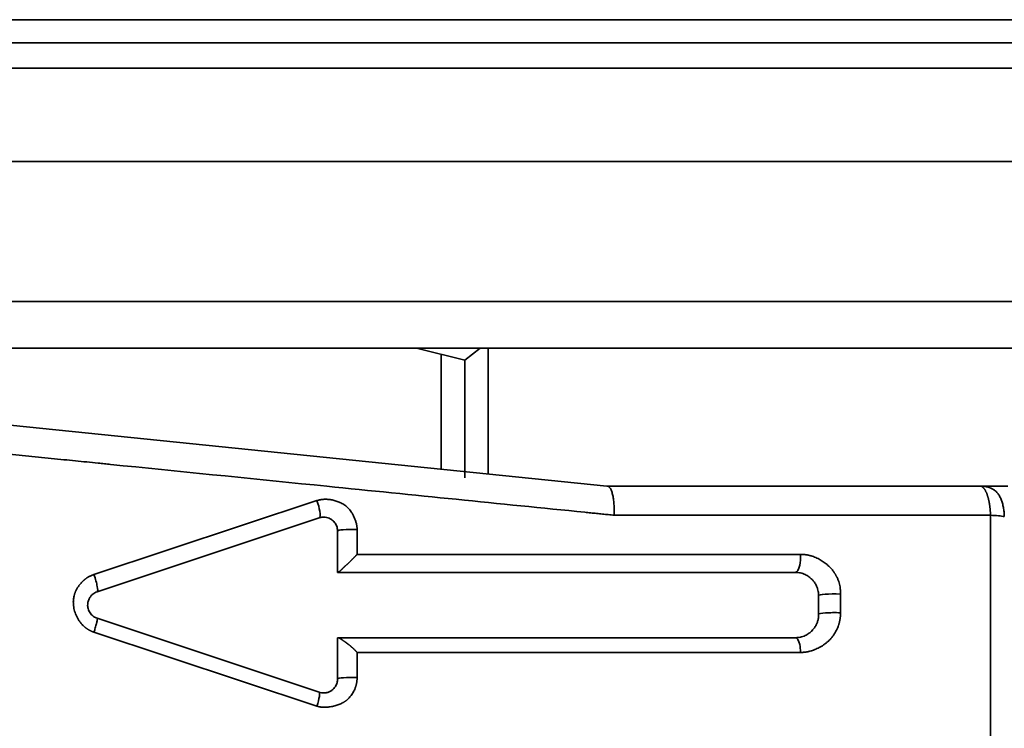
# Model space of a CAD drawing. Units: millimetres. Extents: x 564 to 984, y -10 to 287.
# Drawn here: x 684 to 690, y 110 to 114 of the extents above; entities that cross this region are included whole.
import ezdxf

# ---------------------------------------------------------------- set-up
doc = ezdxf.new("R2010")
doc.units = ezdxf.units.MM
doc.linetypes.add('K5LT32774', pattern=[0])
doc.layers.add('171', color=7, linetype='Continuous', true_color=0xb3b3b3)

msp = doc.modelspace()

# ---------------------------------------------------------------- linework, layer by layer
at = {"layer": '171', "color": 7, "linetype": 'K5LT32774', "lineweight": 35}
for p, q in [((665.2232, 113.6841), (809.8367, 113.6841)), ((809.8367, 113.5603), (665.2232, 113.5603)), ((675.0011, 113.4243), (714.1277, 113.4243)), ((714.1008, 112.9243), (674.9765, 112.9243)), ((674.9765, 112.1743), (714.1008, 112.1743)), ((714.1098, 111.9243), (674.9852, 111.9243)), ((686.6902, 111.8599), (686.4326, 111.9243)), ((686.5643, 111.8913), (686.5643, 111.2766)), ((686.7727, 111.9243), (686.6902, 111.8599)), ((686.8161, 111.2509), (686.8161, 111.9243)), ((686.6902, 111.2305), (686.6902, 111.8599)), ((687.4515, 111.1862), (681.9421, 111.747)), ((689.4471, 111.1863), (687.4515, 111.1863)), ((689.4471, 111.1863), (689.5971, 111.1863)), ((684.7057, 110.7119), (685.8993, 111.1082)), ((684.723, 110.6199), (685.9109, 111.0159)), ((689.5044, 111.0298), (687.4901, 111.0298)), ((686.1142, 110.8203), (688.4881, 110.8203)), ((686.0096, 110.7238), (688.4596, 110.7238)), ((688.5846, 110.5988), (688.5846, 110.4988)), ((685.9109, 110.0817), (684.723, 110.4776)), ((685.8992, 110.007), (684.7057, 110.4033)), ((686.0096, 110.3738), (686.0133, 110.3738)), ((686.0096, 110.3738), (686.0096, 110.1528)), ((688.4596, 110.3738), (686.0133, 110.3738)), ((688.4881, 110.2948), (686.1141, 110.2948)), ((686.1141, 110.2948), (686.1141, 110.1613))]:
    msp.add_line(p, q, dxfattribs=at)
msp.add_arc((689.4471, 111.0363), 0.15, 63.6449, 90, dxfattribs=at)
for points, knots in [([(687.4901, 111.0298), (687.4796, 111.0309), (687.4587, 111.033), (687.4272, 111.0361), (687.3958, 111.0393), (687.3643, 111.0425), (686.8872, 111.0906), (686.0566, 111.1743), (685.2041, 111.2605), (684.8057, 111.3009), (684.7612, 111.3054), (684.7186, 111.3097), (684.6668, 111.315), (684.6059, 111.3212), (684.0169, 111.3809), (683.2217, 111.4611), (682.4262, 111.5412), (682.1618, 111.5679), (682.1008, 111.5741), (682.0399, 111.5802), (681.979, 111.5864), (681.9384, 111.5905), (681.9181, 111.5925)], [0, 0, 0, 0, 0.005778, 0.011559, 0.017343, 0.023129, 0.028918, 0.280283, 0.476125, 0.488068, 0.494042, 0.500018, 0.510908, 0.521798, 0.532689, 0.826463, 0.945835, 0.956674, 0.967509, 0.978342, 0.989172, 1, 1, 1, 1]), ([(687.4901, 111.0298), (687.4904, 111.0395), (687.4905, 111.0495), (687.4902, 111.0694), (687.4898, 111.0793), (687.4884, 111.0986), (687.4875, 111.108), (687.485, 111.1256), (687.4834, 111.1338), (687.4798, 111.1487), (687.4777, 111.1553), (687.4732, 111.1667), (687.4707, 111.1714), (687.4655, 111.1789), (687.4628, 111.1816), (687.4572, 111.1852), (687.4543, 111.1861), (687.4515, 111.1862)], [0, 0, 0, 0, 0.125, 0.125, 0.25, 0.25, 0.375, 0.375, 0.5, 0.5, 0.625, 0.625, 0.75, 0.75, 0.875, 0.875, 1, 1, 1, 1]), ([(689.5044, 111.0298), (689.5044, 111.0307), (689.5044, 111.0324), (689.5042, 111.0351), (689.5041, 111.0378), (689.504, 111.0406), (689.5038, 111.0435), (689.5037, 111.0465), (689.5035, 111.0495), (689.5032, 111.0527), (689.503, 111.0559), (689.5027, 111.0592), (689.5024, 111.0625), (689.5021, 111.0659), (689.5017, 111.0694), (689.5013, 111.073), (689.5009, 111.0766), (689.5004, 111.0802), (689.4999, 111.084), (689.4994, 111.0877), (689.4988, 111.0916), (689.4981, 111.0954), (689.4974, 111.0993), (689.4967, 111.1032), (689.4959, 111.1071), (689.495, 111.1111), (689.4941, 111.115), (689.4931, 111.1189), (689.4921, 111.1229), (689.491, 111.1268), (689.4898, 111.1306), (689.4886, 111.1344), (689.4874, 111.1382), (689.486, 111.1419), (689.4846, 111.1455), (689.4832, 111.1491), (689.4817, 111.1525), (689.4801, 111.1559), (689.4784, 111.1591), (689.4768, 111.1621), (689.475, 111.1651), (689.4732, 111.1679), (689.4714, 111.1705), (689.4695, 111.1729), (689.4676, 111.1752), (689.4656, 111.1772), (689.4636, 111.1791), (689.4616, 111.1808), (689.4596, 111.1822), (689.4575, 111.1835), (689.4554, 111.1845), (689.4533, 111.1853), (689.4513, 111.1858), (689.4492, 111.1862), (689.4478, 111.1862), (689.4471, 111.1863)], [0, 0, 0, 0, 0.010106, 0.020547, 0.031325, 0.042446, 0.053913, 0.06573, 0.0779, 0.090428, 0.103317, 0.11657, 0.13019, 0.144181, 0.158544, 0.173283, 0.188399, 0.203894, 0.219768, 0.236024, 0.252661, 0.269679, 0.287077, 0.304854, 0.323008, 0.341536, 0.360435, 0.379701, 0.399328, 0.419312, 0.439644, 0.460319, 0.481327, 0.50266, 0.524307, 0.546256, 0.568496, 0.591014, 0.613796, 0.636828, 0.660092, 0.683574, 0.707255, 0.731119, 0.755146, 0.779317, 0.803612, 0.828012, 0.852496, 0.877043, 0.901633, 0.926244, 0.950857, 0.975449, 1, 1, 1, 1]), ([(689.5783, 111.0222), (689.5781, 111.0307), (689.5775, 111.039), (689.5759, 111.0553), (689.5748, 111.0633), (689.5727, 111.075), (689.5719, 111.0789), (689.5702, 111.0865), (689.5693, 111.0902), (689.5663, 111.101), (689.564, 111.1078), (689.56, 111.1176), (689.5586, 111.1208), (689.5557, 111.1269), (689.5542, 111.1299), (689.5493, 111.1383), (689.5457, 111.1435), (689.5399, 111.1506), (689.5378, 111.1528), (689.5335, 111.1571), (689.5313, 111.1591), (689.5243, 111.1647), (689.5192, 111.1679), (689.5137, 111.1707)], [0, 0, 0, 0, 0.125, 0.125, 0.25, 0.25, 0.3125, 0.3125, 0.375, 0.375, 0.5, 0.5, 0.5625, 0.5625, 0.625, 0.625, 0.75, 0.75, 0.8125, 0.8125, 0.875, 0.875, 1, 1, 1, 1]), ([(685.8993, 111.1082), (685.9002, 111.1085), (685.902, 111.1091), (685.9048, 111.1099), (685.9076, 111.1107), (685.9104, 111.1114), (685.9133, 111.112), (685.9162, 111.1126), (685.9191, 111.1131), (685.922, 111.1136), (685.9249, 111.114), (685.9279, 111.1144), (685.9309, 111.1147), (685.9339, 111.1149), (685.937, 111.1151), (685.9401, 111.1152), (685.9432, 111.1153), (685.949, 111.1153), (685.9576, 111.1149), (685.9691, 111.1137), (685.9806, 111.1117), (685.9953, 111.1083), (686.0127, 111.1026), (686.0296, 111.095), (686.043, 111.0876), (686.0528, 111.0809), (686.0613, 111.074), (686.0689, 111.0664), (686.0758, 111.058), (686.0835, 111.0472), (686.0916, 111.0338), (686.0992, 111.0178), (686.1056, 111.0014), (686.1094, 110.9885), (686.1114, 110.9793), (686.1124, 110.9739), (686.1132, 110.9687), (686.1138, 110.9636), (686.1141, 110.9587), (686.1142, 110.9555), (686.1142, 110.9539)], [0, 0, 0, 0, 0.009566, 0.01915, 0.028758, 0.038394, 0.048061, 0.057764, 0.067508, 0.077296, 0.087133, 0.097022, 0.106968, 0.116974, 0.127045, 0.137183, 0.147394, 0.15768, 0.194987, 0.232729, 0.27106, 0.310123, 0.380893, 0.450305, 0.491937, 0.530405, 0.566012, 0.599172, 0.634373, 0.671853, 0.727947, 0.78603, 0.843297, 0.898792, 0.917122, 0.934835, 0.951952, 0.9685, 0.984506, 1, 1, 1, 1]), ([(685.8993, 111.1082), (685.9065, 111.0871), (685.9115, 111.0675), (685.914, 111.0516), (685.9172, 111.0315), (685.9165, 111.0177), (685.9109, 111.0159)], [0, 0, 0, 0, 0.449869, 0.449869, 0.449869, 1, 1, 1, 1]), ([(685.9109, 111.0159), (685.9124, 111.0164), (685.9199, 111.0186), (685.9332, 111.0204), (685.9499, 111.0187), (685.9642, 111.0141), (685.976, 111.0077), (685.9857, 111.0001), (685.9936, 110.9914), (686.0002, 110.9817), (686.0052, 110.9709), (686.0085, 110.9591), (686.0095, 110.9502), (686.0096, 110.9454), (686.0096, 110.9447)], [0, 0, 0, 0, 0.0339058, 0.1681197, 0.2867242, 0.3914026, 0.4843917, 0.5691214, 0.6494372, 0.7295414, 0.8131258, 0.8992089, 0.9851249, 1, 1, 1, 1]), ([(689.5031, 101.1488), (689.5031, 101.1745), (689.5031, 101.226), (689.5031, 101.841), (689.503, 103.1141), (689.503, 105.0363), (689.5032, 107.0601), (689.5038, 108.9348), (689.5042, 110.1819), (689.5044, 110.7886), (689.5044, 110.8852), (689.5044, 110.9575), (689.5044, 111.0057), (689.5044, 111.0298)], [0, 0, 0, 0, 0.0078026, 0.0156016, 0.1862996, 0.3935003, 0.5981876, 0.8003565, 0.9632198, 0.9779423, 0.9852983, 0.9926509, 1, 1, 1, 1]), ([(686.0096, 110.9447), (686.0096, 110.9308), (686.0096, 110.906), (686.0096, 110.8734), (686.0096, 110.8497), (686.0096, 110.8337), (686.0096, 110.8214), (686.0096, 110.8086), (686.0096, 110.7928), (686.0096, 110.7782), (686.0096, 110.766), (686.0097, 110.7576), (686.0097, 110.7501), (686.0097, 110.7436), (686.0097, 110.7379), (686.0097, 110.7331), (686.0098, 110.7292), (686.0098, 110.7262), (686.0098, 110.7245), (686.0098, 110.7238)], [0, 0, 0, 0, 0.187816, 0.335037, 0.441665, 0.507706, 0.551725, 0.60961, 0.681364, 0.76699, 0.809086, 0.847129, 0.88112, 0.911059, 0.936946, 0.958782, 0.976568, 0.990306, 1, 1, 1, 1]), ([(686.1142, 110.9539), (686.1142, 110.9528), (686.1142, 110.9502), (686.1143, 110.9455), (686.1143, 110.9394), (686.1143, 110.9318), (686.1143, 110.9227), (686.1143, 110.9122), (686.1142, 110.9001), (686.1142, 110.8858), (686.1141, 110.8704), (686.1141, 110.8553), (686.1141, 110.8429), (686.1141, 110.8331), (686.1141, 110.8258), (686.1142, 110.8219), (686.1142, 110.8203)], [0, 0, 0, 0, 0.024022, 0.059029, 0.105023, 0.162003, 0.22997, 0.308924, 0.398865, 0.499794, 0.631857, 0.744441, 0.837547, 0.911175, 0.965326, 1, 1, 1, 1]), ([(686.1142, 110.8203), (686.1134, 110.8196), (686.112, 110.8181), (686.1097, 110.8158), (686.1075, 110.8135), (686.1053, 110.8112), (686.103, 110.8088), (686.1007, 110.8065), (686.0984, 110.8041), (686.0961, 110.8017), (686.0938, 110.7992), (686.0914, 110.7968), (686.0891, 110.7944), (686.0867, 110.7919), (686.0843, 110.7895), (686.0819, 110.787), (686.0795, 110.7846), (686.077, 110.7821), (686.0746, 110.7797), (686.0721, 110.7773), (686.0696, 110.7749), (686.0671, 110.7725), (686.0645, 110.7702), (686.062, 110.7679), (686.0594, 110.7656), (686.0569, 110.7633), (686.0543, 110.7611), (686.0519, 110.7592), (686.0499, 110.7575), (686.0483, 110.7561), (686.0466, 110.7545), (686.0449, 110.753), (686.0433, 110.7514), (686.0416, 110.7498), (686.04, 110.7481), (686.0383, 110.7464), (686.0367, 110.7447), (686.0351, 110.743), (686.0334, 110.7414), (686.0318, 110.7397), (686.0302, 110.7381), (686.0285, 110.7365), (686.0269, 110.7349), (686.025, 110.7332), (686.023, 110.7315), (686.0209, 110.7298), (686.019, 110.7283), (686.0172, 110.7271), (686.0157, 110.7262), (686.0143, 110.7254), (686.0131, 110.7248), (686.012, 110.7243), (686.0112, 110.724), (686.0105, 110.7238), (686.01, 110.7237), (686.0099, 110.7238), (686.0098, 110.7238)], [0, 0, 0, 0, 0.018001, 0.03611, 0.054327, 0.07265, 0.091077, 0.109607, 0.128238, 0.146969, 0.165796, 0.184717, 0.203729, 0.22283, 0.242017, 0.261285, 0.280632, 0.300053, 0.319546, 0.339104, 0.358726, 0.378404, 0.398137, 0.417917, 0.437742, 0.457604, 0.477501, 0.497426, 0.510436, 0.523784, 0.537484, 0.551549, 0.56599, 0.580815, 0.596032, 0.611645, 0.627657, 0.644068, 0.660878, 0.678082, 0.695674, 0.713646, 0.731988, 0.750687, 0.777472, 0.803079, 0.827518, 0.850807, 0.872969, 0.894035, 0.914042, 0.933035, 0.951065, 0.96819, 0.984477, 1, 1, 1, 1]), ([(688.4881, 110.8203), (688.4889, 110.7983), (688.4869, 110.778), (688.4832, 110.7615), (688.478, 110.7387), (688.4697, 110.7238), (688.4596, 110.7238)], [0, 0, 0, 0, 0.431726, 0.431726, 0.431726, 1, 1, 1, 1]), ([(688.4881, 110.8203), (688.4893, 110.8203), (688.4916, 110.8203), (688.495, 110.8202), (688.4985, 110.8201), (688.502, 110.8198), (688.5054, 110.8195), (688.5089, 110.8192), (688.5123, 110.8188), (688.5158, 110.8183), (688.5193, 110.8178), (688.5228, 110.8172), (688.5262, 110.8165), (688.5297, 110.8158), (688.5332, 110.815), (688.5367, 110.8141), (688.5402, 110.8132), (688.5468, 110.8113), (688.5564, 110.8082), (688.5689, 110.8032), (688.5813, 110.7975), (688.5968, 110.7892), (688.6149, 110.7776), (688.6312, 110.7644), (688.643, 110.7533), (688.6508, 110.7451), (688.6579, 110.7367), (688.6631, 110.7296), (688.6669, 110.7239), (688.6696, 110.7199), (688.6721, 110.7159), (688.6745, 110.7119), (688.6768, 110.7079), (688.679, 110.704), (688.6811, 110.7002), (688.6848, 110.6928), (688.6896, 110.6819), (688.6946, 110.6673), (688.6981, 110.6527), (688.6999, 110.6407), (688.7008, 110.6309), (688.7013, 110.6235), (688.7016, 110.6157), (688.7016, 110.6104), (688.7016, 110.6076)], [0, 0, 0, 0, 0.010706, 0.021416, 0.032133, 0.04286, 0.0536, 0.064357, 0.075134, 0.085934, 0.09676, 0.107615, 0.118504, 0.129428, 0.14039, 0.151395, 0.162444, 0.173541, 0.214392, 0.255385, 0.296662, 0.338361, 0.415189, 0.490677, 0.525706, 0.559385, 0.591832, 0.623178, 0.637739, 0.652005, 0.665981, 0.679672, 0.693081, 0.706215, 0.719079, 0.731678, 0.778673, 0.824098, 0.866561, 0.910546, 0.931035, 0.952759, 0.975742, 1, 1, 1, 1]), ([(684.7057, 110.4033), (684.7046, 110.4036), (684.7026, 110.4043), (684.6996, 110.4054), (684.6966, 110.4066), (684.6937, 110.4078), (684.6907, 110.4091), (684.6878, 110.4105), (684.685, 110.4119), (684.6822, 110.4134), (684.6794, 110.4149), (684.6766, 110.4166), (684.6739, 110.4182), (684.6711, 110.42), (684.6685, 110.4218), (684.6658, 110.4236), (684.6632, 110.4255), (684.6606, 110.4275), (684.6581, 110.4296), (684.6556, 110.4317), (684.6531, 110.4339), (684.6476, 110.4388), (684.6395, 110.4471), (684.6296, 110.4593), (684.6208, 110.4724), (684.6107, 110.4909), (684.6012, 110.5152), (684.5963, 110.5396), (684.595, 110.5579), (684.595, 110.57), (684.596, 110.5818), (684.5979, 110.5933), (684.6002, 110.602), (684.602, 110.608), (684.6031, 110.6113), (684.6041, 110.6144), (684.605, 110.6171), (684.6059, 110.6196), (684.6068, 110.6217), (684.6078, 110.6244), (684.6096, 110.6279), (684.6124, 110.6329), (684.6153, 110.638), (684.6182, 110.6427), (684.6209, 110.6467), (684.6238, 110.6509), (684.6269, 110.6551), (684.631, 110.6603), (684.636, 110.6662), (684.6417, 110.6725), (684.6467, 110.6773), (684.6508, 110.6809), (684.6539, 110.6836), (684.657, 110.6862), (684.66, 110.6886), (684.6629, 110.6908), (684.6657, 110.6929), (684.6685, 110.6949), (684.6711, 110.6966), (684.6737, 110.6983), (684.6773, 110.7004), (684.6823, 110.7029), (684.6891, 110.7059), (684.697, 110.7089), (684.7027, 110.7109), (684.7057, 110.7119)], [0, 0, 0, 0, 0.00793, 0.015839, 0.023729, 0.031605, 0.039471, 0.047329, 0.055185, 0.063041, 0.070902, 0.078772, 0.086653, 0.09455, 0.102467, 0.110408, 0.118375, 0.126373, 0.134405, 0.142475, 0.150587, 0.158743, 0.197038, 0.235406, 0.274187, 0.313713, 0.390239, 0.465899, 0.496407, 0.526129, 0.555245, 0.583948, 0.612437, 0.621899, 0.630606, 0.63856, 0.645762, 0.652212, 0.657915, 0.662872, 0.673412, 0.6875, 0.705155, 0.71678, 0.728854, 0.741387, 0.75439, 0.76787, 0.790816, 0.812001, 0.831484, 0.842171, 0.852466, 0.862371, 0.871889, 0.881023, 0.889778, 0.898157, 0.906166, 0.913809, 0.921094, 0.937027, 0.95546, 0.97644, 1, 1, 1, 1]), ([(684.7057, 110.7119), (684.7139, 110.6878), (684.7199, 110.6658), (684.7231, 110.6489), (684.7263, 110.6321), (684.7265, 110.6211), (684.723, 110.6199)], [0, 0, 0, 0, 0.500002, 0.500002, 0.500002, 1, 1, 1, 1]), ([(688.4596, 110.7238), (688.4625, 110.7238), (688.4742, 110.7234), (688.494, 110.7199), (688.5173, 110.7105), (688.537, 110.6978), (688.5528, 110.6829), (688.5648, 110.6672), (688.5733, 110.6515), (688.5791, 110.6365), (688.5825, 110.6226), (688.5843, 110.6101), (688.5846, 110.6023), (688.5846, 110.5988)], [0, 0, 0, 0, 0.0462797, 0.1866112, 0.317087, 0.4370038, 0.546324, 0.6451537, 0.7337224, 0.8127042, 0.8832039, 0.9466066, 1, 1, 1, 1]), ([(684.723, 110.4776), (684.7198, 110.4787), (684.7086, 110.4833), (684.6916, 110.4957), (684.6772, 110.5172), (684.671, 110.5408), (684.6721, 110.563), (684.6785, 110.5816), (684.6879, 110.5962), (684.6988, 110.607), (684.7102, 110.6147), (684.7185, 110.6184), (684.7227, 110.6198), (684.723, 110.6199)], [0, 0, 0, 0, 0.0549786, 0.1924845, 0.3286982, 0.45873, 0.576108, 0.6802758, 0.7723203, 0.8542266, 0.9278464, 0.9941704, 1, 1, 1, 1]), ([(688.7016, 110.6076), (688.7016, 110.6069), (688.7017, 110.6053), (688.7017, 110.6023), (688.7017, 110.5985), (688.7017, 110.5938), (688.7017, 110.5882), (688.7017, 110.5818), (688.7017, 110.5745), (688.7017, 110.5663), (688.7016, 110.5562), (688.7015, 110.545), (688.7015, 110.5338), (688.7015, 110.5244), (688.7015, 110.5171), (688.7015, 110.5117), (688.7016, 110.5087), (688.7016, 110.5075)], [0, 0, 0, 0, 0.0208261, 0.0503275, 0.0885065, 0.1353643, 0.1909014, 0.255118, 0.3280145, 0.4095911, 0.4998478, 0.631928, 0.7445185, 0.8376195, 0.9112319, 0.9653572, 1, 1, 1, 1]), ([(684.7057, 110.4033), (684.7074, 110.4087), (684.709, 110.4139), (684.712, 110.4238), (684.7134, 110.4284), (684.7158, 110.437), (684.7169, 110.441), (684.7183, 110.4464), (684.7188, 110.4481), (684.7196, 110.4513), (684.72, 110.4529), (684.7211, 110.4576), (684.7218, 110.4606), (684.7228, 110.466), (684.7233, 110.4685), (684.7238, 110.4726), (684.7239, 110.4743), (684.7238, 110.4768), (684.7235, 110.4775), (684.723, 110.4776)], [0, 0, 0, 0, 0.125, 0.125, 0.25, 0.25, 0.375, 0.375, 0.4375, 0.4375, 0.5, 0.5, 0.625, 0.625, 0.75, 0.75, 0.875, 0.875, 1, 1, 1, 1]), ([(688.5846, 110.4988), (688.5846, 110.495), (688.5842, 110.4852), (688.5817, 110.47), (688.5765, 110.4534), (688.5691, 110.4376), (688.5589, 110.422), (688.5453, 110.407), (688.5278, 110.3931), (688.5058, 110.3816), (688.4825, 110.3751), (688.4665, 110.3738), (688.4596, 110.3738)], [0, 0, 0, 0, 0.054958, 0.142148, 0.226472, 0.312176, 0.404515, 0.507804, 0.622999, 0.750365, 0.8935, 1, 1, 1, 1]), ([(688.7016, 110.5075), (688.7016, 110.5062), (688.7016, 110.5036), (688.7015, 110.4997), (688.7013, 110.4958), (688.7011, 110.4919), (688.7008, 110.4881), (688.7005, 110.4843), (688.7001, 110.4805), (688.6996, 110.4768), (688.699, 110.4731), (688.6984, 110.4694), (688.6978, 110.4657), (688.697, 110.4621), (688.6962, 110.4584), (688.6954, 110.4549), (688.6945, 110.4513), (688.6935, 110.4478), (688.6924, 110.4442), (688.6902, 110.4375), (688.6865, 110.4275), (688.6807, 110.4146), (688.6738, 110.4019), (688.666, 110.3896), (688.6591, 110.38), (688.6536, 110.3731), (688.6497, 110.3687), (688.6457, 110.3644), (688.6414, 110.36), (688.6369, 110.3558), (688.6322, 110.3515), (688.6248, 110.3454), (688.6146, 110.3376), (688.6012, 110.3287), (688.5881, 110.3213), (688.5755, 110.315), (688.5637, 110.31), (688.5518, 110.3056), (688.5415, 110.3025), (688.5332, 110.3003), (688.5266, 110.2989), (688.5201, 110.2976), (688.5137, 110.2966), (688.5072, 110.2958), (688.5008, 110.2953), (688.4944, 110.2949), (688.4902, 110.2949), (688.4881, 110.2948)], [0, 0, 0, 0, 0.0113526, 0.0226375, 0.033858, 0.0450175, 0.0561196, 0.0671677, 0.0781655, 0.0891165, 0.1000245, 0.1108932, 0.1217263, 0.1325277, 0.1433012, 0.1540507, 0.16478, 0.1754931, 0.1861939, 0.1968864, 0.2380343, 0.2797565, 0.3222627, 0.3657514, 0.410408, 0.4275813, 0.4451153, 0.4630301, 0.4813449, 0.5000775, 0.5192445, 0.5388616, 0.5871281, 0.6358762, 0.6853006, 0.7248928, 0.7639817, 0.8026682, 0.8410564, 0.8616315, 0.8819667, 0.9020801, 0.9219906, 0.9417176, 0.9612812, 0.9807016, 1, 1, 1, 1]), ([(688.7016, 110.5075), (688.6728, 110.5086), (688.6442, 110.5081), (688.5993, 110.5047), (688.5846, 110.502), (688.5846, 110.4988)], [0, 0, 0, 0, 0.499999, 0.499999, 1, 1, 1, 1]), ([(686.1141, 110.2948), (686.1134, 110.2957), (686.1119, 110.2973), (686.1097, 110.2998), (686.1075, 110.3021), (686.1052, 110.3045), (686.103, 110.3068), (686.1007, 110.3091), (686.0984, 110.3113), (686.0961, 110.3135), (686.0939, 110.3157), (686.0916, 110.3178), (686.0893, 110.3198), (686.087, 110.3218), (686.0847, 110.3238), (686.0825, 110.3258), (686.0802, 110.3277), (686.078, 110.3295), (686.0758, 110.3313), (686.0736, 110.3331), (686.0714, 110.3349), (686.0693, 110.3366), (686.0672, 110.3382), (686.0651, 110.3398), (686.063, 110.3414), (686.061, 110.3429), (686.059, 110.3444), (686.057, 110.3459), (686.0551, 110.3473), (686.0532, 110.3487), (686.0514, 110.35), (686.0496, 110.3513), (686.0478, 110.3526), (686.0461, 110.3538), (686.0445, 110.355), (686.0428, 110.3561), (686.0413, 110.3572), (686.0397, 110.3583), (686.0382, 110.3593), (686.0368, 110.3603), (686.0354, 110.3613), (686.0341, 110.3622), (686.0328, 110.3631), (686.0315, 110.3639), (686.0303, 110.3647), (686.0291, 110.3655), (686.028, 110.3663), (686.0269, 110.367), (686.0259, 110.3676), (686.0249, 110.3683), (686.0239, 110.3689), (686.023, 110.3694), (686.0222, 110.3699), (686.0213, 110.3704), (686.0205, 110.3709), (686.0198, 110.3713), (686.0191, 110.3717), (686.0184, 110.3721), (686.0177, 110.3724), (686.0171, 110.3727), (686.0165, 110.3729), (686.016, 110.3732), (686.0155, 110.3733), (686.015, 110.3735), (686.0145, 110.3736), (686.0141, 110.3737), (686.0137, 110.3737), (686.0134, 110.3738), (686.0133, 110.3738)], [0, 0, 0, 0, 0.021101, 0.042077, 0.062927, 0.083647, 0.104235, 0.12469, 0.145008, 0.165187, 0.185223, 0.205114, 0.224856, 0.244447, 0.263881, 0.283158, 0.302271, 0.321219, 0.339997, 0.358602, 0.377029, 0.395277, 0.413339, 0.431215, 0.448898, 0.466387, 0.483677, 0.500766, 0.51765, 0.534325, 0.55079, 0.56704, 0.583074, 0.598888, 0.614481, 0.629849, 0.644991, 0.659905, 0.674589, 0.689041, 0.70326, 0.717246, 0.730996, 0.74451, 0.757788, 0.770829, 0.783632, 0.796199, 0.808529, 0.820623, 0.832482, 0.844106, 0.855497, 0.866656, 0.877585, 0.888286, 0.898761, 0.909013, 0.919044, 0.928857, 0.938457, 0.947845, 0.957027, 0.966007, 0.974789, 0.983378, 0.99178, 1, 1, 1, 1]), ([(688.4596, 110.3738), (688.4696, 110.3738), (688.4778, 110.3591), (688.483, 110.3366), (688.4857, 110.3247), (688.4875, 110.3105), (688.4881, 110.2948)], [0, 0, 0, 0, 0.635276, 0.635276, 0.635276, 1, 1, 1, 1]), ([(686.1141, 110.1613), (686.1141, 110.1602), (686.1141, 110.158), (686.114, 110.1548), (686.1139, 110.1516), (686.1136, 110.1483), (686.1134, 110.1451), (686.113, 110.142), (686.1126, 110.1388), (686.1121, 110.1356), (686.1116, 110.1325), (686.111, 110.1293), (686.1104, 110.1262), (686.1096, 110.1231), (686.1089, 110.12), (686.108, 110.1169), (686.1071, 110.1139), (686.1062, 110.1108), (686.1051, 110.1078), (686.104, 110.1047), (686.1029, 110.1017), (686.1007, 110.0963), (686.0972, 110.0885), (686.0919, 110.0788), (686.086, 110.0695), (686.0794, 110.0606), (686.0722, 110.0522), (686.0662, 110.046), (686.0615, 110.0417), (686.0585, 110.0392), (686.0552, 110.0367), (686.0518, 110.0343), (686.0482, 110.0319), (686.0444, 110.0295), (686.0403, 110.0272), (686.0361, 110.025), (686.0265, 110.0202), (686.0108, 110.0137), (685.9922, 110.0082), (685.9767, 110.0048), (685.9649, 110.0029), (685.9533, 110.0016), (685.9439, 110.0012), (685.9366, 110.0012), (685.9315, 110.0013), (685.9264, 110.0017), (685.9215, 110.0021), (685.9168, 110.0028), (685.9122, 110.0036), (685.9077, 110.0045), (685.9034, 110.0056), (685.9006, 110.0065), (685.8992, 110.007)], [0, 0, 0, 0, 0.010491, 0.020947, 0.031374, 0.041774, 0.052153, 0.062514, 0.072861, 0.083198, 0.09353, 0.103861, 0.114194, 0.124535, 0.134886, 0.145253, 0.155639, 0.166049, 0.176486, 0.186955, 0.197459, 0.208003, 0.244362, 0.28042, 0.316346, 0.352313, 0.388493, 0.425055, 0.437634, 0.450604, 0.463986, 0.477799, 0.492061, 0.506787, 0.521992, 0.537689, 0.55389, 0.627838, 0.704745, 0.744814, 0.783811, 0.821848, 0.859045, 0.876379, 0.89325, 0.909676, 0.925674, 0.941265, 0.956469, 0.971309, 0.985811, 1, 1, 1, 1]), ([(686.0096, 110.1528), (686.0096, 110.1498), (686.0092, 110.143), (686.0072, 110.1329), (686.0034, 110.1223), (685.9977, 110.1117), (685.9894, 110.101), (685.9783, 110.0912), (685.9644, 110.0834), (685.9487, 110.0785), (685.9321, 110.0772), (685.9194, 110.0791), (685.9125, 110.0811), (685.9109, 110.0817)], [0, 0, 0, 0, 0.06366, 0.139808, 0.21511, 0.298665, 0.394434, 0.500482, 0.613702, 0.730664, 0.848601, 0.964108, 1, 1, 1, 1]), ([(686.1141, 110.1613), (686.0868, 110.1618), (686.0611, 110.1611), (686.022, 110.1579), (686.0096, 110.1556), (686.0096, 110.1528)], [0, 0, 0, 0, 0.500001, 0.500001, 1, 1, 1, 1]), ([(685.8992, 110.007), (685.9055, 110.0275), (685.9098, 110.0452), (685.9119, 110.0584), (685.9141, 110.072), (685.9139, 110.0806), (685.9109, 110.0817)], [0, 0, 0, 0, 0.494605, 0.494605, 0.494605, 1, 1, 1, 1])]:
    msp.add_open_spline(points, degree=3, knots=knots, dxfattribs=at)
for points in [[(689.5783, 111.0222), (689.5615, 111.0257), (689.5357, 111.0283), (689.5044, 111.0298)], [(686.1142, 110.9539), (686.0557, 110.9552), (686.0096, 110.9511), (686.0096, 110.9447)], [(688.7016, 110.6076), (688.639, 110.6101), (688.5846, 110.6059), (688.5846, 110.5988)]]:
    msp.add_open_spline(points, degree=3, dxfattribs=at)

doc.saveas('drawing.dxf')
